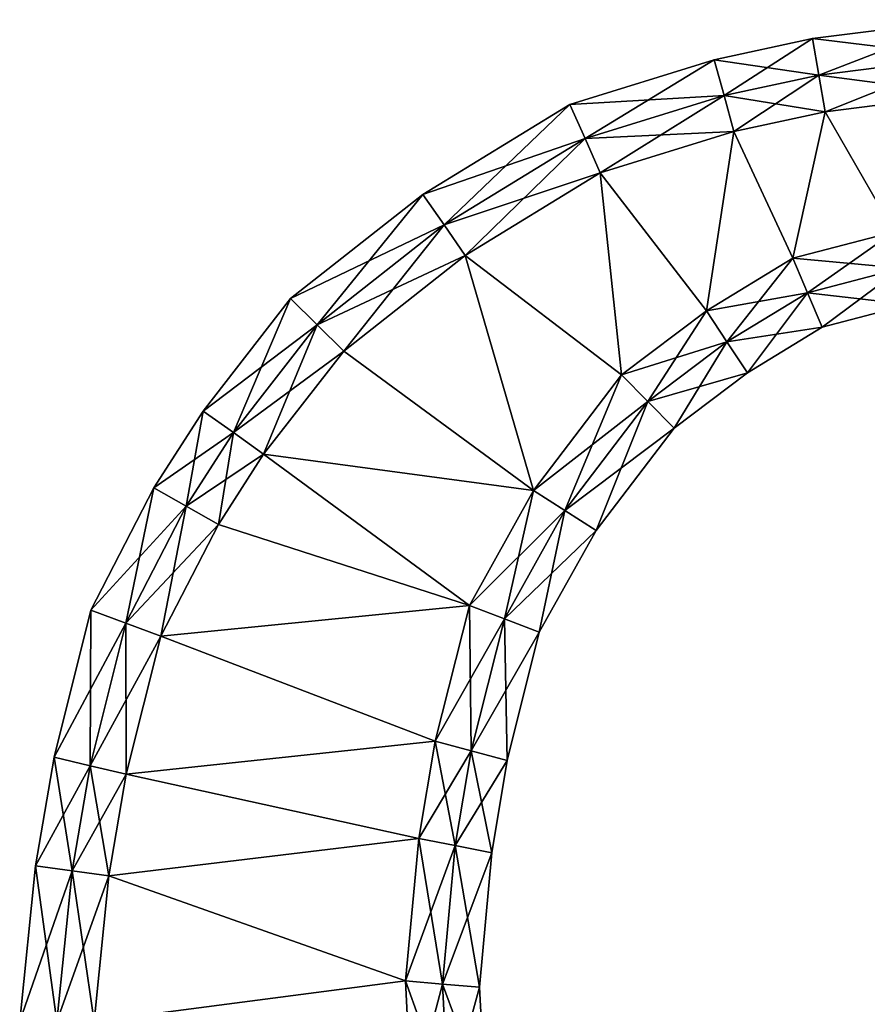
# Model space of a CAD drawing. Units: metres. Extents: x -5.8 to 6, y -6.6 to 6.6.
# Drawn here: x -5.8 to -0.1, y 0 to 6.6 of the extents above; entities that cross this region are included whole.
import ezdxf

# ---------------------------------------------------------------- set-up
doc = ezdxf.new("R2010")
doc.units = ezdxf.units.M

msp = doc.modelspace()

# ---------------------------------------------------------------- linework, layer by layer
for points in [[(-0.4901, 6.4553, -2.25), (0.5232, 6.3311, -2.5), (0.5184, 6.5822, -2.25)], [(-0.4901, 6.4553, -2.25), (0.5184, 6.5822, -2.25), (-0.4901, 6.4553, -2)], [(-0.4901, 6.4553, -2), (0.5184, 6.5822, -2.25), (0.5184, 6.5822, -2)], [(-0.4901, 6.4553, -2), (0.5184, 6.5822, -2), (-0.4901, 6.4553, 2)], [(-0.4901, 6.4553, 2), (0.5184, 6.5822, -2), (0.5184, 6.5822, 2)], [(-0.4901, 6.4553, 2), (0.5184, 6.5822, 2), (-0.4901, 6.4553, 2.25)], [(-0.4901, 6.4553, 2.25), (0.5184, 6.5822, 2), (0.5184, 6.5822, 2.25)], [(-0.4901, 6.4553, 2.25), (0.5184, 6.5822, 2.25), (-0.448, 6.209, 2.5)], [(-0.448, 6.209, 2.5), (0.5184, 6.5822, 2.25), (0.5232, 6.3311, 2.5)], [(-1.1525, 6.3121, -2.25), (-0.448, 6.209, -2.5), (-0.4901, 6.4553, -2.25)], [(-1.1525, 6.3121, -2.25), (-0.4901, 6.4553, -2.25), (-1.1525, 6.3121, -2)], [(-1.1525, 6.3121, -2), (-0.4901, 6.4553, -2.25), (-0.4901, 6.4553, -2)], [(-1.1525, 6.3121, -2), (-0.4901, 6.4553, -2), (-1.1525, 6.3121, 2)], [(-1.1525, 6.3121, 2), (-0.4901, 6.4553, -2), (-0.4901, 6.4553, 2)], [(-1.1525, 6.3121, 2), (-0.4901, 6.4553, 2), (-1.1525, 6.3121, 2.25)], [(-1.1525, 6.3121, 2.25), (-0.4901, 6.4553, 2), (-0.4901, 6.4553, 2.25)], [(-1.1525, 6.3121, 2.25), (-0.4901, 6.4553, 2.25), (-1.0859, 6.0712, 2.5)], [(-1.0859, 6.0712, 2.5), (-0.4901, 6.4553, 2.25), (-0.448, 6.209, 2.5)], [(-0.448, 6.209, -2.5), (0.5232, 6.3311, -2.5), (-0.4901, 6.4553, -2.25)], [(-2.1251, 6.0113, -2.25), (-1.0859, 6.0712, -2.5), (-1.1525, 6.3121, -2.25)], [(-2.1251, 6.0113, -2.25), (-1.1525, 6.3121, -2.25), (-2.1251, 6.0113, -2)], [(-2.1251, 6.0113, -2), (-1.1525, 6.3121, -2.25), (-1.1525, 6.3121, -2)], [(-2.1251, 6.0113, -2), (-1.1525, 6.3121, -2), (-2.1251, 6.0113, 2)], [(-2.1251, 6.0113, 2), (-1.1525, 6.3121, -2), (-1.1525, 6.3121, 2)], [(-2.1251, 6.0113, 2), (-1.1525, 6.3121, 2), (-2.1251, 6.0113, 2.25)], [(-2.1251, 6.0113, 2.25), (-1.1525, 6.3121, 2), (-1.1525, 6.3121, 2.25)], [(-2.1251, 6.0113, 2.25), (-1.1525, 6.3121, 2.25), (-2.0226, 5.7817, 2.5)], [(-2.0226, 5.7817, 2.5), (-1.1525, 6.3121, 2.25), (-1.0859, 6.0712, 2.5)], [(-1.0859, 6.0712, -2.5), (-0.448, 6.209, -2.5), (-1.1525, 6.3121, -2.25)], [(-0.448, 6.209, -2.5), (0.528, 6.08, -2.5), (0.5232, 6.3311, -2.5)], [(-0.448, 6.209, 2.5), (0.5232, 6.3311, 2.5), (-0.4059, 5.9627, 2.5)], [(-0.4059, 5.9627, 2.5), (0.5232, 6.3311, 2.5), (0.528, 6.08, 2.5)], [(-1.0859, 6.0712, -2.5), (-0.4059, 5.9627, -2.5), (-0.448, 6.209, -2.5)], [(-1.0859, 6.0712, 2.5), (-0.448, 6.209, 2.5), (-1.0194, 5.8303, 2.5)], [(-1.0194, 5.8303, 2.5), (-0.448, 6.209, 2.5), (-0.4059, 5.9627, 2.5)], [(-0.4059, 5.9627, -2.5), (0.528, 6.08, -2.5), (-0.448, 6.209, -2.5)], [(-2.0226, 5.7817, -2.5), (-1.0859, 6.0712, -2.5), (-2.1251, 6.0113, -2.25)], [(-2.0226, 5.7817, -2.5), (-1.0194, 5.8303, -2.5), (-1.0859, 6.0712, -2.5)], [(-2.0226, 5.7817, 2.5), (-1.0859, 6.0712, 2.5), (-1.92, 5.552, 2.5)], [(-1.92, 5.552, 2.5), (-1.0859, 6.0712, 2.5), (-1.0194, 5.8303, 2.5)], [(-1.0194, 5.8303, -2.5), (-0.4059, 5.9627, -2.5), (-1.0859, 6.0712, -2.5)], [(0.528, 6.08, -2.5), (-0.4059, 5.9627, -2.5), (0.0584, 5.1545, -2.5)], [(0.0584, 5.1545, 2.5), (-0.4059, 5.9627, 2.5), (0.528, 6.08, 2.5)], [(-3.1153, 5.4057, -2.25), (-2.0226, 5.7817, -2.5), (-2.1251, 6.0113, -2.25)], [(-3.1153, 5.4057, -2.25), (-2.1251, 6.0113, -2.25), (-3.1153, 5.4057, -2)], [(-3.1153, 5.4057, -2), (-2.1251, 6.0113, -2.25), (-2.1251, 6.0113, -2)], [(-3.1153, 5.4057, -2), (-2.1251, 6.0113, -2), (-3.1153, 5.4057, 2)], [(-3.1153, 5.4057, 2), (-2.1251, 6.0113, -2), (-2.1251, 6.0113, 2)], [(-3.1153, 5.4057, 2), (-2.1251, 6.0113, 2), (-3.1153, 5.4057, 2.25)], [(-3.1153, 5.4057, 2.25), (-2.1251, 6.0113, 2), (-2.1251, 6.0113, 2.25)], [(-3.1153, 5.4057, 2.25), (-2.1251, 6.0113, 2.25), (-2.9724, 5.2007, 2.5)], [(-2.9724, 5.2007, 2.5), (-2.1251, 6.0113, 2.25), (-2.0226, 5.7817, 2.5)], [(-0.4059, 5.9627, -2.5), (-1.0194, 5.8303, -2.5), (-0.624, 4.976, -2.5)], [(-0.624, 4.976, 2.5), (-1.0194, 5.8303, 2.5), (-0.4059, 5.9627, 2.5)], [(-0.4059, 5.9627, -2.5), (-0.624, 4.976, -2.5), (0.0584, 5.1545, -2.5)], [(0.0584, 5.1545, 2.5), (-0.624, 4.976, 2.5), (-0.4059, 5.9627, 2.5)], [(-2.9724, 5.2007, -2.5), (-2.0226, 5.7817, -2.5), (-3.1153, 5.4057, -2.25)], [(-2.9724, 5.2007, -2.5), (-1.92, 5.552, -2.5), (-2.0226, 5.7817, -2.5)], [(-2.9724, 5.2007, 2.5), (-2.0226, 5.7817, 2.5), (-2.8294, 4.9958, 2.5)], [(-2.8294, 4.9958, 2.5), (-2.0226, 5.7817, 2.5), (-1.92, 5.552, 2.5)], [(-1.92, 5.552, -2.5), (-1.0194, 5.8303, -2.5), (-2.0226, 5.7817, -2.5)], [(-1.0194, 5.8303, -2.5), (-1.92, 5.552, -2.5), (-1.2056, 4.6222, -2.5)], [(-1.2056, 4.6222, 2.5), (-1.92, 5.552, 2.5), (-1.0194, 5.8303, 2.5)], [(-1.0194, 5.8303, -2.5), (-1.2056, 4.6222, -2.5), (-0.624, 4.976, -2.5)], [(-0.624, 4.976, 2.5), (-1.2056, 4.6222, 2.5), (-1.0194, 5.8303, 2.5)], [(-2.8294, 4.9958, -2.5), (-1.92, 5.552, -2.5), (-2.9724, 5.2007, -2.5)], [(-1.92, 5.552, -2.5), (-2.8294, 4.9958, -2.5), (-1.776, 4.192, -2.5)], [(-1.776, 4.192, 2.5), (-2.8294, 4.9958, 2.5), (-1.92, 5.552, 2.5)], [(-1.92, 5.552, -2.5), (-1.776, 4.192, -2.5), (-1.2056, 4.6222, -2.5)], [(-1.2056, 4.6222, 2.5), (-1.776, 4.192, 2.5), (-1.92, 5.552, 2.5)], [(-4.0065, 4.7047, -2.25), (-2.9724, 5.2007, -2.5), (-3.1153, 5.4057, -2.25)], [(-4.0065, 4.7047, -2.25), (-3.1153, 5.4057, -2.25), (-4.0065, 4.7047, -2)], [(-4.0065, 4.7047, -2), (-3.1153, 5.4057, -2.25), (-3.1153, 5.4057, -2)], [(-4.0065, 4.7047, -2), (-3.1153, 5.4057, -2), (-4.0065, 4.7047, 2)], [(-4.0065, 4.7047, 2), (-3.1153, 5.4057, -2), (-3.1153, 5.4057, 2)], [(-4.0065, 4.7047, 2), (-3.1153, 5.4057, 2), (-4.0065, 4.7047, 2.25)], [(-4.0065, 4.7047, 2.25), (-3.1153, 5.4057, 2), (-3.1153, 5.4057, 2.25)], [(-4.0065, 4.7047, 2.25), (-3.1153, 5.4057, 2.25), (-3.8272, 4.5283, 2.5)], [(-3.8272, 4.5283, 2.5), (-3.1153, 5.4057, 2.25), (-2.9724, 5.2007, 2.5)], [(-3.8272, 4.5283, -2.5), (-2.9724, 5.2007, -2.5), (-4.0065, 4.7047, -2.25)], [(-3.8272, 4.5283, -2.5), (-2.8294, 4.9958, -2.5), (-2.9724, 5.2007, -2.5)], [(-3.8272, 4.5283, 2.5), (-2.9724, 5.2007, 2.5), (-3.648, 4.352, 2.5)], [(-3.648, 4.352, 2.5), (-2.9724, 5.2007, 2.5), (-2.8294, 4.9958, 2.5)], [(0.0584, 5.1545, -2.5), (-0.624, 4.976, -2.5), (0.1082, 4.9097, -2.5)], [(0.0584, 5.1545, 2.5), (-0.5251, 4.7442, 2.5), (-0.624, 4.976, 2.5)], [(0.1082, 4.9097, 2.5), (-0.5251, 4.7442, 2.5), (0.0584, 5.1545, 2.5)], [(-3.648, 4.352, -2.5), (-2.8294, 4.9958, -2.5), (-3.8272, 4.5283, -2.5)], [(-2.8294, 4.9958, -2.5), (-3.648, 4.352, -2.5), (-2.3695, 3.4138, -2.5)], [(-2.3695, 3.4138, 2.5), (-3.648, 4.352, 2.5), (-2.8294, 4.9958, 2.5)], [(-2.8294, 4.9958, -2.5), (-2.3695, 3.4138, -2.5), (-1.776, 4.192, -2.5)], [(-1.776, 4.192, 2.5), (-2.3695, 3.4138, 2.5), (-2.8294, 4.9958, 2.5)], [(-0.624, 4.976, -2.5), (-1.2056, 4.6222, -2.5), (-0.5251, 4.7442, -2.5)], [(-0.624, 4.976, 2.5), (-1.0673, 4.4142, 2.5), (-1.2056, 4.6222, 2.5)], [(-0.5251, 4.7442, 2.5), (-1.0673, 4.4142, 2.5), (-0.624, 4.976, 2.5)], [(0.1082, 4.9097, -2.5), (-0.624, 4.976, -2.5), (-0.5251, 4.7442, -2.5)], [(0.1082, 4.9097, -2.5), (-0.5251, 4.7442, -2.5), (0.158, 4.6649, -2.25)], [(0.1082, 4.9097, 2.5), (-0.4263, 4.5125, 2.25), (-0.5251, 4.7442, 2.5)], [(0.158, 4.6649, 2.25), (-0.4263, 4.5125, 2.25), (0.1082, 4.9097, 2.5)], [(-0.5251, 4.7442, -2.5), (-1.2056, 4.6222, -2.5), (-1.0673, 4.4142, -2.5)], [(-0.5251, 4.7442, -2.5), (-1.0673, 4.4142, -2.5), (-0.4263, 4.5125, -2.25)], [(-0.5251, 4.7442, 2.5), (-0.9289, 4.2062, 2.25), (-1.0673, 4.4142, 2.5)], [(-0.4263, 4.5125, 2.25), (-0.9289, 4.2062, 2.25), (-0.5251, 4.7442, 2.5)], [(0.158, 4.6649, -2.25), (-0.5251, 4.7442, -2.5), (-0.4263, 4.5125, -2.25)], [(-4.5947, 3.9476, -2.25), (-3.8272, 4.5283, -2.5), (-4.0065, 4.7047, -2.25)], [(-4.5947, 3.9476, -2.25), (-4.0065, 4.7047, -2.25), (-4.5947, 3.9476, -2)], [(-4.5947, 3.9476, -2), (-4.0065, 4.7047, -2.25), (-4.0065, 4.7047, -2)], [(-4.5947, 3.9476, -2), (-4.0065, 4.7047, -2), (-4.5947, 3.9476, 2)], [(-4.5947, 3.9476, 2), (-4.0065, 4.7047, -2), (-4.0065, 4.7047, 2)], [(-4.5947, 3.9476, 2), (-4.0065, 4.7047, 2), (-4.5947, 3.9476, 2.25)], [(-4.5947, 3.9476, 2.25), (-4.0065, 4.7047, 2), (-4.0065, 4.7047, 2.25)], [(-4.5947, 3.9476, 2.25), (-4.0065, 4.7047, 2.25), (-4.3909, 3.803, 2.5)], [(-4.3909, 3.803, 2.5), (-4.0065, 4.7047, 2.25), (-3.8272, 4.5283, 2.5)], [(0.158, 4.6649, -2.25), (-0.4263, 4.5125, -2.25), (0.158, 4.6649, -2)], [(0.158, 4.6649, -2), (-0.4263, 4.5125, -2.25), (-0.4263, 4.5125, -2)], [(0.158, 4.6649, -2), (-0.4263, 4.5125, -2), (0.158, 4.6649, 2)], [(0.158, 4.6649, 2), (-0.4263, 4.5125, -2), (-0.4263, 4.5125, 2)], [(0.158, 4.6649, 2), (-0.4263, 4.5125, 2), (0.158, 4.6649, 2.25)], [(0.158, 4.6649, 2.25), (-0.4263, 4.5125, 2), (-0.4263, 4.5125, 2.25)], [(-1.2056, 4.6222, -2.5), (-1.776, 4.192, -2.5), (-1.0673, 4.4142, -2.5)], [(-1.2056, 4.6222, 2.5), (-1.599, 4.013, 2.5), (-1.776, 4.192, 2.5)], [(-1.0673, 4.4142, 2.5), (-1.599, 4.013, 2.5), (-1.2056, 4.6222, 2.5)], [(-4.3909, 3.803, -2.5), (-3.8272, 4.5283, -2.5), (-4.5947, 3.9476, -2.25)], [(-4.3909, 3.803, -2.5), (-3.648, 4.352, -2.5), (-3.8272, 4.5283, -2.5)], [(-4.3909, 3.803, 2.5), (-3.8272, 4.5283, 2.5), (-4.187, 3.6585, 2.5)], [(-4.187, 3.6585, 2.5), (-3.8272, 4.5283, 2.5), (-3.648, 4.352, 2.5)], [(-0.4263, 4.5125, -2.25), (-1.0673, 4.4142, -2.5), (-0.9289, 4.2062, -2.25)], [(-0.4263, 4.5125, -2.25), (-0.9289, 4.2062, -2.25), (-0.4263, 4.5125, -2)], [(-0.4263, 4.5125, -2), (-0.9289, 4.2062, -2.25), (-0.9289, 4.2062, -2)], [(-0.4263, 4.5125, -2), (-0.9289, 4.2062, -2), (-0.4263, 4.5125, 2)], [(-0.4263, 4.5125, 2), (-0.9289, 4.2062, -2), (-0.9289, 4.2062, 2)], [(-0.4263, 4.5125, 2), (-0.9289, 4.2062, 2), (-0.4263, 4.5125, 2.25)], [(-0.4263, 4.5125, 2.25), (-0.9289, 4.2062, 2), (-0.9289, 4.2062, 2.25)], [(-1.0673, 4.4142, -2.5), (-1.776, 4.192, -2.5), (-1.599, 4.013, -2.5)], [(-1.0673, 4.4142, -2.5), (-1.599, 4.013, -2.5), (-0.9289, 4.2062, -2.25)], [(-1.0673, 4.4142, 2.5), (-1.4219, 3.8339, 2.25), (-1.599, 4.013, 2.5)], [(-0.9289, 4.2062, 2.25), (-1.4219, 3.8339, 2.25), (-1.0673, 4.4142, 2.5)], [(-4.187, 3.6585, -2.5), (-3.648, 4.352, -2.5), (-4.3909, 3.803, -2.5)], [(-3.648, 4.352, -2.5), (-4.187, 3.6585, -2.5), (-2.3695, 3.4138, -2.5)], [(-2.3695, 3.4138, 2.5), (-4.187, 3.6585, 2.5), (-3.648, 4.352, 2.5)], [(-1.776, 4.192, -2.5), (-2.3695, 3.4138, -2.5), (-1.599, 4.013, -2.5)], [(-1.776, 4.192, 2.5), (-2.159, 3.2791, 2.5), (-2.3695, 3.4138, 2.5)], [(-1.599, 4.013, 2.5), (-2.159, 3.2791, 2.5), (-1.776, 4.192, 2.5)], [(-0.9289, 4.2062, -2.25), (-1.599, 4.013, -2.5), (-1.4219, 3.8339, -2.25)], [(-0.9289, 4.2062, -2.25), (-1.4219, 3.8339, -2.25), (-0.9289, 4.2062, -2)], [(-0.9289, 4.2062, -2), (-1.4219, 3.8339, -2.25), (-1.4219, 3.8339, -2)], [(-0.9289, 4.2062, -2), (-1.4219, 3.8339, -2), (-0.9289, 4.2062, 2)], [(-0.9289, 4.2062, 2), (-1.4219, 3.8339, -2), (-1.4219, 3.8339, 2)], [(-0.9289, 4.2062, 2), (-1.4219, 3.8339, 2), (-0.9289, 4.2062, 2.25)], [(-0.9289, 4.2062, 2.25), (-1.4219, 3.8339, 2), (-1.4219, 3.8339, 2.25)], [(-1.599, 4.013, -2.5), (-2.3695, 3.4138, -2.5), (-2.159, 3.2791, -2.5)], [(-1.599, 4.013, -2.5), (-2.159, 3.2791, -2.5), (-1.4219, 3.8339, -2.25)], [(-1.599, 4.013, 2.5), (-1.9486, 3.1444, 2.25), (-2.159, 3.2791, 2.5)], [(-1.4219, 3.8339, 2.25), (-1.9486, 3.1444, 2.25), (-1.599, 4.013, 2.5)], [(-4.9273, 3.4312, -2.25), (-4.3909, 3.803, -2.5), (-4.5947, 3.9476, -2.25)], [(-4.9273, 3.4312, -2.25), (-4.5947, 3.9476, -2.25), (-4.9273, 3.4312, -2)], [(-4.9273, 3.4312, -2), (-4.5947, 3.9476, -2.25), (-4.5947, 3.9476, -2)], [(-4.9273, 3.4312, -2), (-4.5947, 3.9476, -2), (-4.9273, 3.4312, 2)], [(-4.9273, 3.4312, 2), (-4.5947, 3.9476, -2), (-4.5947, 3.9476, 2)], [(-4.9273, 3.4312, 2), (-4.5947, 3.9476, 2), (-4.9273, 3.4312, 2.25)], [(-4.9273, 3.4312, 2.25), (-4.5947, 3.9476, 2), (-4.5947, 3.9476, 2.25)], [(-4.9273, 3.4312, 2.25), (-4.5947, 3.9476, 2.25), (-4.7096, 3.3083, 2.5)], [(-4.7096, 3.3083, 2.5), (-4.5947, 3.9476, 2.25), (-4.3909, 3.803, 2.5)], [(-4.7096, 3.3083, -2.5), (-4.3909, 3.803, -2.5), (-4.9273, 3.4312, -2.25)], [(-4.7096, 3.3083, -2.5), (-4.187, 3.6585, -2.5), (-4.3909, 3.803, -2.5)], [(-4.7096, 3.3083, 2.5), (-4.3909, 3.803, 2.5), (-4.4919, 3.1855, 2.5)], [(-4.4919, 3.1855, 2.5), (-4.3909, 3.803, 2.5), (-4.187, 3.6585, 2.5)], [(-1.4219, 3.8339, -2.25), (-2.159, 3.2791, -2.5), (-1.9486, 3.1444, -2.25)], [(-1.4219, 3.8339, -2.25), (-1.9486, 3.1444, -2.25), (-1.4219, 3.8339, -2)], [(-1.4219, 3.8339, -2), (-1.9486, 3.1444, -2.25), (-1.9486, 3.1444, -2)], [(-1.4219, 3.8339, -2), (-1.9486, 3.1444, -2), (-1.4219, 3.8339, 2)], [(-1.4219, 3.8339, 2), (-1.9486, 3.1444, -2), (-1.9486, 3.1444, 2)], [(-1.4219, 3.8339, 2), (-1.9486, 3.1444, 2), (-1.4219, 3.8339, 2.25)], [(-1.4219, 3.8339, 2.25), (-1.9486, 3.1444, 2), (-1.9486, 3.1444, 2.25)], [(-4.4919, 3.1855, -2.5), (-4.187, 3.6585, -2.5), (-4.7096, 3.3083, -2.5)], [(-4.187, 3.6585, -2.5), (-4.4919, 3.1855, -2.5), (-2.8, 2.64, -2.5)], [(-2.8, 2.64, 2.5), (-4.4919, 3.1855, 2.5), (-4.187, 3.6585, 2.5)], [(-4.187, 3.6585, -2.5), (-2.8, 2.64, -2.5), (-2.3695, 3.4138, -2.5)], [(-2.3695, 3.4138, 2.5), (-2.8, 2.64, 2.5), (-4.187, 3.6585, 2.5)], [(-5.3507, 2.6086, -2.25), (-4.7096, 3.3083, -2.5), (-4.9273, 3.4312, -2.25)], [(-5.3507, 2.6086, -2.25), (-4.9273, 3.4312, -2.25), (-5.3507, 2.6086, -2)], [(-5.3507, 2.6086, -2), (-4.9273, 3.4312, -2.25), (-4.9273, 3.4312, -2)], [(-5.3507, 2.6086, -2), (-4.9273, 3.4312, -2), (-5.3507, 2.6086, 2)], [(-5.3507, 2.6086, 2), (-4.9273, 3.4312, -2), (-4.9273, 3.4312, 2)], [(-5.3507, 2.6086, 2), (-4.9273, 3.4312, 2), (-5.3507, 2.6086, 2.25)], [(-5.3507, 2.6086, 2.25), (-4.9273, 3.4312, 2), (-4.9273, 3.4312, 2.25)], [(-5.3507, 2.6086, 2.25), (-4.9273, 3.4312, 2.25), (-5.1154, 2.5203, 2.5)], [(-5.1154, 2.5203, 2.5), (-4.9273, 3.4312, 2.25), (-4.7096, 3.3083, 2.5)], [(-2.3695, 3.4138, -2.5), (-2.8, 2.64, -2.5), (-2.159, 3.2791, -2.5)], [(-2.3695, 3.4138, 2.5), (-2.5654, 2.5493, 2.5), (-2.8, 2.64, 2.5)], [(-2.159, 3.2791, 2.5), (-2.5654, 2.5493, 2.5), (-2.3695, 3.4138, 2.5)], [(-5.1154, 2.5203, -2.5), (-4.7096, 3.3083, -2.5), (-5.3507, 2.6086, -2.25)], [(-5.1154, 2.5203, -2.5), (-4.4919, 3.1855, -2.5), (-4.7096, 3.3083, -2.5)], [(-5.1154, 2.5203, 2.5), (-4.7096, 3.3083, 2.5), (-4.88, 2.432, 2.5)], [(-4.88, 2.432, 2.5), (-4.7096, 3.3083, 2.5), (-4.4919, 3.1855, 2.5)], [(-2.159, 3.2791, -2.5), (-2.8, 2.64, -2.5), (-2.5654, 2.5493, -2.5)], [(-2.159, 3.2791, -2.5), (-2.5654, 2.5493, -2.5), (-1.9486, 3.1444, -2.25)], [(-2.159, 3.2791, 2.5), (-2.3307, 2.4587, 2.25), (-2.5654, 2.5493, 2.5)], [(-1.9486, 3.1444, 2.25), (-2.3307, 2.4587, 2.25), (-2.159, 3.2791, 2.5)], [(-4.88, 2.432, -2.5), (-4.4919, 3.1855, -2.5), (-5.1154, 2.5203, -2.5)], [(-4.4919, 3.1855, -2.5), (-4.88, 2.432, -2.5), (-2.8, 2.64, -2.5)], [(-2.8, 2.64, 2.5), (-4.88, 2.432, 2.5), (-4.4919, 3.1855, 2.5)], [(-1.9486, 3.1444, -2.25), (-2.5654, 2.5493, -2.5), (-2.3307, 2.4587, -2.25)], [(-1.9486, 3.1444, -2.25), (-2.3307, 2.4587, -2.25), (-1.9486, 3.1444, -2)], [(-1.9486, 3.1444, -2), (-2.3307, 2.4587, -2.25), (-2.3307, 2.4587, -2)], [(-1.9486, 3.1444, -2), (-2.3307, 2.4587, -2), (-1.9486, 3.1444, 2)], [(-1.9486, 3.1444, 2), (-2.3307, 2.4587, -2), (-2.3307, 2.4587, 2)], [(-1.9486, 3.1444, 2), (-2.3307, 2.4587, 2), (-1.9486, 3.1444, 2.25)], [(-1.9486, 3.1444, 2.25), (-2.3307, 2.4587, 2), (-2.3307, 2.4587, 2.25)], [(-5.599, 1.618, -2.25), (-5.1154, 2.5203, -2.5), (-5.3507, 2.6086, -2.25)], [(-5.599, 1.618, -2.25), (-5.3507, 2.6086, -2.25), (-5.599, 1.618, -2)], [(-5.599, 1.618, -2), (-5.3507, 2.6086, -2.25), (-5.3507, 2.6086, -2)], [(-5.599, 1.618, -2), (-5.3507, 2.6086, -2), (-5.599, 1.618, 2)], [(-5.599, 1.618, 2), (-5.3507, 2.6086, -2), (-5.3507, 2.6086, 2)], [(-5.599, 1.618, 2), (-5.3507, 2.6086, 2), (-5.599, 1.618, 2.25)], [(-5.599, 1.618, 2.25), (-5.3507, 2.6086, 2), (-5.3507, 2.6086, 2.25)], [(-5.599, 1.618, 2.25), (-5.3507, 2.6086, 2.25), (-5.3556, 1.5612, 2.5)], [(-5.3556, 1.5612, 2.5), (-5.3507, 2.6086, 2.25), (-5.1154, 2.5203, 2.5)], [(-4.88, 2.432, -2.5), (-3.0315, 1.7259, -2.5), (-2.8, 2.64, -2.5)], [(-2.8, 2.64, 2.5), (-3.0315, 1.7259, 2.5), (-4.88, 2.432, 2.5)], [(-2.8, 2.64, -2.5), (-3.0315, 1.7259, -2.5), (-2.5654, 2.5493, -2.5)], [(-2.8, 2.64, 2.5), (-2.7898, 1.6604, 2.5), (-3.0315, 1.7259, 2.5)], [(-2.5654, 2.5493, 2.5), (-2.7898, 1.6604, 2.5), (-2.8, 2.64, 2.5)], [(-5.3556, 1.5612, -2.5), (-5.1154, 2.5203, -2.5), (-5.599, 1.618, -2.25)], [(-5.3556, 1.5612, -2.5), (-4.88, 2.432, -2.5), (-5.1154, 2.5203, -2.5)], [(-5.3556, 1.5612, 2.5), (-5.1154, 2.5203, 2.5), (-5.1122, 1.5045, 2.5)], [(-5.1122, 1.5045, 2.5), (-5.1154, 2.5203, 2.5), (-4.88, 2.432, 2.5)], [(-2.5654, 2.5493, -2.5), (-3.0315, 1.7259, -2.5), (-2.7898, 1.6604, -2.5)], [(-2.5654, 2.5493, -2.5), (-2.7898, 1.6604, -2.5), (-2.3307, 2.4587, -2.25)], [(-2.5654, 2.5493, 2.5), (-2.5481, 1.5949, 2.25), (-2.7898, 1.6604, 2.5)], [(-2.3307, 2.4587, 2.25), (-2.5481, 1.5949, 2.25), (-2.5654, 2.5493, 2.5)], [(-2.3307, 2.4587, -2.25), (-2.7898, 1.6604, -2.5), (-2.5481, 1.5949, -2.25)], [(-2.3307, 2.4587, -2.25), (-2.5481, 1.5949, -2.25), (-2.3307, 2.4587, -2)], [(-2.3307, 2.4587, -2), (-2.5481, 1.5949, -2.25), (-2.5481, 1.5949, -2)], [(-2.3307, 2.4587, -2), (-2.5481, 1.5949, -2), (-2.3307, 2.4587, 2)], [(-2.3307, 2.4587, 2), (-2.5481, 1.5949, -2), (-2.5481, 1.5949, 2)], [(-2.3307, 2.4587, 2), (-2.5481, 1.5949, 2), (-2.3307, 2.4587, 2.25)], [(-2.3307, 2.4587, 2.25), (-2.5481, 1.5949, 2), (-2.5481, 1.5949, 2.25)], [(-5.1122, 1.5045, -2.5), (-4.88, 2.432, -2.5), (-5.3556, 1.5612, -2.5)], [(-4.88, 2.432, -2.5), (-5.1122, 1.5045, -2.5), (-3.0315, 1.7259, -2.5)], [(-3.0315, 1.7259, 2.5), (-5.1122, 1.5045, 2.5), (-4.88, 2.432, 2.5)], [(-5.1122, 1.5045, -2.5), (-3.1424, 1.0709, -2.5), (-3.0315, 1.7259, -2.5)], [(-3.0315, 1.7259, 2.5), (-3.1424, 1.0709, 2.5), (-5.1122, 1.5045, 2.5)], [(-3.0315, 1.7259, -2.5), (-3.1424, 1.0709, -2.5), (-2.7898, 1.6604, -2.5)], [(-3.0315, 1.7259, 2.5), (-2.8965, 1.0232, 2.5), (-3.1424, 1.0709, 2.5)], [(-2.7898, 1.6604, 2.5), (-2.8965, 1.0232, 2.5), (-3.0315, 1.7259, 2.5)], [(-2.7898, 1.6604, -2.5), (-3.1424, 1.0709, -2.5), (-2.8965, 1.0232, -2.5)], [(-2.7898, 1.6604, -2.5), (-2.8965, 1.0232, -2.5), (-2.5481, 1.5949, -2.25)], [(-2.7898, 1.6604, 2.5), (-2.6505, 0.9756, 2.25), (-2.8965, 1.0232, 2.5)], [(-2.5481, 1.5949, 2.25), (-2.6505, 0.9756, 2.25), (-2.7898, 1.6604, 2.5)], [(-5.724, 0.8876, -2.25), (-5.3556, 1.5612, -2.5), (-5.599, 1.618, -2.25)], [(-5.724, 0.8876, -2.25), (-5.599, 1.618, -2.25), (-5.724, 0.8876, -2)], [(-5.724, 0.8876, -2), (-5.599, 1.618, -2.25), (-5.599, 1.618, -2)], [(-5.724, 0.8876, -2), (-5.599, 1.618, -2), (-5.724, 0.8876, 2)], [(-5.724, 0.8876, 2), (-5.599, 1.618, -2), (-5.599, 1.618, 2)], [(-5.724, 0.8876, 2), (-5.599, 1.618, 2), (-5.724, 0.8876, 2.25)], [(-5.724, 0.8876, 2.25), (-5.599, 1.618, 2), (-5.599, 1.618, 2.25)], [(-5.724, 0.8876, 2.25), (-5.599, 1.618, 2.25), (-5.4764, 0.8541, 2.5)], [(-5.4764, 0.8541, 2.5), (-5.599, 1.618, 2.25), (-5.3556, 1.5612, 2.5)], [(-2.5481, 1.5949, -2.25), (-2.8965, 1.0232, -2.5), (-2.6505, 0.9756, -2.25)], [(-2.5481, 1.5949, -2.25), (-2.6505, 0.9756, -2.25), (-2.5481, 1.5949, -2)], [(-2.5481, 1.5949, -2), (-2.6505, 0.9756, -2.25), (-2.6505, 0.9756, -2)], [(-2.5481, 1.5949, -2), (-2.6505, 0.9756, -2), (-2.5481, 1.5949, 2)], [(-2.5481, 1.5949, 2), (-2.6505, 0.9756, -2), (-2.6505, 0.9756, 2)], [(-2.5481, 1.5949, 2), (-2.6505, 0.9756, 2), (-2.5481, 1.5949, 2.25)], [(-2.5481, 1.5949, 2.25), (-2.6505, 0.9756, 2), (-2.6505, 0.9756, 2.25)], [(-5.4764, 0.8541, -2.5), (-5.3556, 1.5612, -2.5), (-5.724, 0.8876, -2.25)], [(-5.4764, 0.8541, -2.5), (-5.1122, 1.5045, -2.5), (-5.3556, 1.5612, -2.5)], [(-5.4764, 0.8541, 2.5), (-5.3556, 1.5612, 2.5), (-5.2288, 0.8205, 2.5)], [(-5.2288, 0.8205, 2.5), (-5.3556, 1.5612, 2.5), (-5.1122, 1.5045, 2.5)], [(-5.2288, 0.8205, -2.5), (-5.1122, 1.5045, -2.5), (-5.4764, 0.8541, -2.5)], [(-5.1122, 1.5045, -2.5), (-5.2288, 0.8205, -2.5), (-3.1424, 1.0709, -2.5)], [(-3.1424, 1.0709, 2.5), (-5.2288, 0.8205, 2.5), (-5.1122, 1.5045, 2.5)], [(-5.2288, 0.8205, -2.5), (-3.232, 0.112, -2.5), (-3.1424, 1.0709, -2.5)], [(-3.1424, 1.0709, 2.5), (-3.232, 0.112, 2.5), (-5.2288, 0.8205, 2.5)], [(-3.1424, 1.0709, -2.5), (-3.232, 0.112, -2.5), (-2.8965, 1.0232, -2.5)], [(-3.1424, 1.0709, 2.5), (-2.9829, 0.0907, 2.5), (-3.232, 0.112, 2.5)], [(-2.8965, 1.0232, 2.5), (-2.9829, 0.0907, 2.5), (-3.1424, 1.0709, 2.5)], [(-2.8965, 1.0232, -2.5), (-3.232, 0.112, -2.5), (-2.9829, 0.0907, -2.5)], [(-2.8965, 1.0232, -2.5), (-2.9829, 0.0907, -2.5), (-2.6505, 0.9756, -2.25)], [(-2.8965, 1.0232, 2.5), (-2.7338, 0.0695, 2.25), (-2.9829, 0.0907, 2.5)], [(-2.6505, 0.9756, 2.25), (-2.7338, 0.0695, 2.25), (-2.8965, 1.0232, 2.5)], [(-2.6505, 0.9756, -2.25), (-2.9829, 0.0907, -2.5), (-2.7338, 0.0695, -2.25)], [(-2.6505, 0.9756, -2.25), (-2.7338, 0.0695, -2.25), (-2.6505, 0.9756, -2)], [(-2.6505, 0.9756, -2), (-2.7338, 0.0695, -2.25), (-2.7338, 0.0695, -2)], [(-2.6505, 0.9756, -2), (-2.7338, 0.0695, -2), (-2.6505, 0.9756, 2)], [(-2.6505, 0.9756, 2), (-2.7338, 0.0695, -2), (-2.7338, 0.0695, 2)], [(-2.6505, 0.9756, 2), (-2.7338, 0.0695, 2), (-2.6505, 0.9756, 2.25)], [(-2.6505, 0.9756, 2.25), (-2.7338, 0.0695, 2), (-2.7338, 0.0695, 2.25)], [(-5.8302, -0.1595, -2.25), (-5.4764, 0.8541, -2.5), (-5.724, 0.8876, -2.25)], [(-5.8302, -0.1595, -2.25), (-5.724, 0.8876, -2.25), (-5.8302, -0.1595, -2)], [(-5.8302, -0.1595, -2), (-5.724, 0.8876, -2.25), (-5.724, 0.8876, -2)], [(-5.8302, -0.1595, -2), (-5.724, 0.8876, -2), (-5.8302, -0.1595, 2)], [(-5.8302, -0.1595, 2), (-5.724, 0.8876, -2), (-5.724, 0.8876, 2)], [(-5.8302, -0.1595, 2), (-5.724, 0.8876, 2), (-5.8302, -0.1595, 2.25)], [(-5.8302, -0.1595, 2.25), (-5.724, 0.8876, 2), (-5.724, 0.8876, 2.25)], [(-5.8302, -0.1595, 2.25), (-5.724, 0.8876, 2.25), (-5.5791, -0.1597, 2.5)], [(-5.5791, -0.1597, 2.5), (-5.724, 0.8876, 2.25), (-5.4764, 0.8541, 2.5)], [(-5.5791, -0.1597, -2.5), (-5.4764, 0.8541, -2.5), (-5.8302, -0.1595, -2.25)], [(-5.5791, -0.1597, -2.5), (-5.2288, 0.8205, -2.5), (-5.4764, 0.8541, -2.5)], [(-5.5791, -0.1597, 2.5), (-5.4764, 0.8541, 2.5), (-5.328, -0.16, 2.5)], [(-5.328, -0.16, -2.5), (-5.2288, 0.8205, -2.5), (-5.5791, -0.1597, -2.5)], [(-5.328, -0.16, 2.5), (-5.4764, 0.8541, 2.5), (-5.2288, 0.8205, 2.5)], [(-5.2288, 0.8205, -2.5), (-5.328, -0.16, -2.5), (-3.232, 0.112, -2.5)], [(-3.232, 0.112, 2.5), (-5.328, -0.16, 2.5), (-5.2288, 0.8205, 2.5)], [(-5.328, -0.16, -2.5), (-3.1922, -0.6999, -2.5), (-3.232, 0.112, -2.5)], [(-3.232, 0.112, 2.5), (-3.1922, -0.6999, 2.5), (-5.328, -0.16, 2.5)], [(-3.232, 0.112, -2.5), (-3.1922, -0.6999, -2.5), (-2.9829, 0.0907, -2.5)], [(-2.9829, 0.0907, 2.5), (-2.9428, -0.6955, 2.5), (-3.232, 0.112, 2.5)], [(-3.232, 0.112, 2.5), (-2.9428, -0.6955, 2.5), (-3.1922, -0.6999, 2.5)], [(-2.9829, 0.0907, -2.5), (-3.1922, -0.6999, -2.5), (-2.9428, -0.6955, -2.5)], [(-2.9829, 0.0907, -2.5), (-2.9428, -0.6955, -2.5), (-2.7338, 0.0695, -2.25)], [(-2.7338, 0.0695, 2.25), (-2.6933, -0.6911, 2.25), (-2.9829, 0.0907, 2.5)], [(-2.9829, 0.0907, 2.5), (-2.6933, -0.6911, 2.25), (-2.9428, -0.6955, 2.5)], [(-2.7338, 0.0695, -2.25), (-2.9428, -0.6955, -2.5), (-2.6933, -0.6911, -2.25)], [(-2.7338, 0.0695, -2.25), (-2.6933, -0.6911, -2.25), (-2.7338, 0.0695, -2)], [(-2.7338, 0.0695, -2), (-2.6933, -0.6911, -2.25), (-2.6933, -0.6911, -2)], [(-2.7338, 0.0695, -2), (-2.6933, -0.6911, -2), (-2.7338, 0.0695, 2)], [(-2.7338, 0.0695, 2), (-2.6933, -0.6911, -2), (-2.6933, -0.6911, 2)], [(-2.7338, 0.0695, 2), (-2.6933, -0.6911, 2), (-2.7338, 0.0695, 2.25)], [(-2.7338, 0.0695, 2.25), (-2.6933, -0.6911, 2), (-2.6933, -0.6911, 2.25)]]:
    msp.add_3dface(points)

doc.saveas('drawing.dxf')
